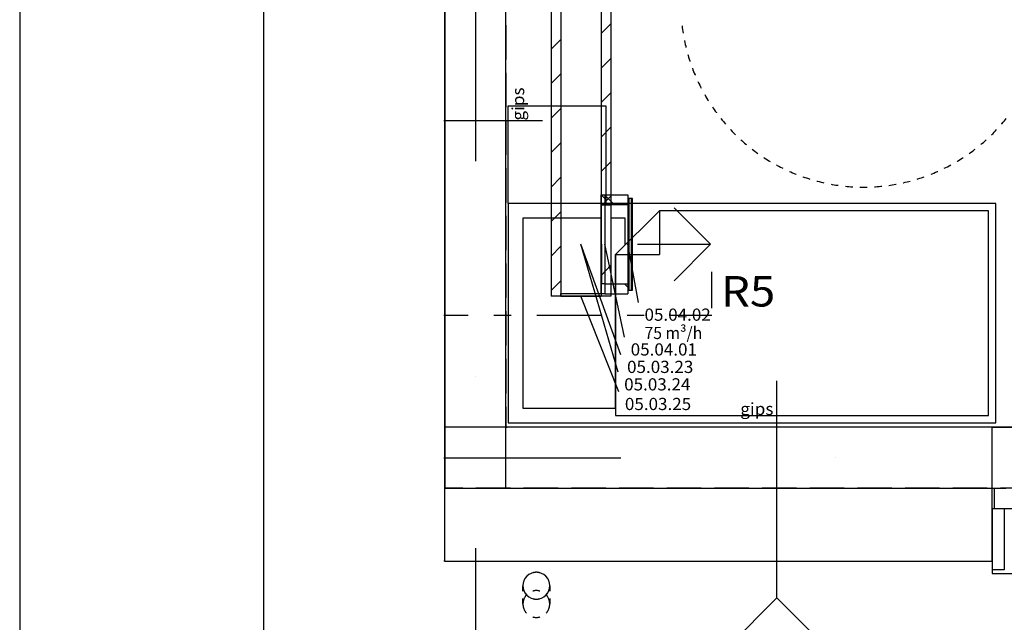
# Model space of a CAD drawing. Units: millimetres. Extents: x -53621 to 212136, y -5671 to 53729.
# Drawn here: x -53621 to -45541, y 2891 to 7833 of the extents above; entities that cross this region are included whole.
import ezdxf
from ezdxf.enums import TextEntityAlignment as Align

# ---------------------------------------------------------------- set-up
doc = ezdxf.new("R2010")
doc.units = ezdxf.units.MM
for name, color, linetype in [('2D - NIEPEŁNOSPRAWNI', 7, 'Continuous'), ('Arkusze', 7, 'Continuous'), ('BELKI - WIEŃCE', 7, 'Continuous'), ('ISTENIJĄCE - SCHODY', 7, 'Continuous'), ('Nawiew', 7, 'Continuous'), ('Osie', 7, 'Continuous'), ('RYNNY', 7, 'Continuous'), ('SZPALETY - RAMY OKIENNE', 7, 'Continuous'), ('SŁUPY', 7, 'Continuous'), ('WYPOSAŻENIE - MEBLE', 7, 'Continuous'), ('Zawory', 7, 'Continuous'), ('ZNACZNIKI - PRZEKROJE.dodatkowe', 7, 'Continuous'), ('ZNACZNIKI WARSTW', 7, 'Continuous'), ('ŚCIANY KONSTRUKCYJNE.WEWN.', 7, 'Continuous'), ('ŚCIANY KONSTRUKCYJNE.ZEWN.', 7, 'Continuous')]:
    doc.layers.add(name, color=color, linetype=linetype)
doc.styles.add('ARIAL', font='txt', dxfattribs={"height": 0.2})
doc.styles.add('ARIAL_B_I', font='txt', dxfattribs={"height": 0.2})
doc.styles.add('Lucida Console', font='txt', dxfattribs={"height": 0.2})

# ---------------------------------------------------------------- blocks, each defined once
blk = doc.blocks.new('LI_LI-20111028-001_1057_001_020101_2_0_165_140F_10_1_90nff_0_0J-2')
at = {"color": 0, "lineweight": -2}
for points in [[(-165, 0, 0), (-165, 20, 0), (165, 20, 0), (165, 0, 0), (-165, 0, 0)], [(-165, 0, 0), (-165, 0, 0), (165, 0, 0), (165, 0, 0), (-165, 0, 0)]]:
    blk.add_polyline3d(points, dxfattribs=at)
blk = doc.blocks.new('GT_GT-181017194956_1064_019_020102_2_0_165_140_40_0_10_1_90nff_180_0_165_140_1_325_75_0_325_15_0_0_1-6J-15')
at = {"color": 0, "lineweight": -2}
for p, q in [((165, 405), (195, 375)), ((165, 122.2), (165, 122.2)), ((195, 92.2), (195, 92.2)), ((165, -160.7), (165, -160.7)), ((195, -190.7), (195, -190.7))]:
    blk.add_line(p, q, dxfattribs=at)
for points in [[(165, 405, 0), (195, 405, 0), (195, -405, 0), (165, -405, 0), (165, 405, 0)], [(165, 325, 0), (195, 325, 0), (195, -325, 0), (165, -325, 0), (165, 325, 0)]]:
    blk.add_polyline3d(points, dxfattribs=at)
at = {"color": 7, "lineweight": -2}
blk.add_wipeout([(165, 325), (195, 325), (195, -325), (165, -325)], dxfattribs=at)
at = {"color": 0, "lineweight": -2}
blk.add_polyline3d([(165, 325, 0), (195, 325, 0), (195, -325, 0), (165, -325, 0), (165, 325, 0)], dxfattribs=at)
at = {"color": 7, "lineweight": -2}
blk.add_wipeout([(168, 322), (242, 322), (242, -322), (168, -322)], dxfattribs=at)
at = {"color": 0, "lineweight": -2}
blk.add_polyline3d([(165, 325, 0), (195, 325, 0), (195, -325, 0), (165, -325, 0), (165, 325, 0)], dxfattribs=at)
blk = doc.blocks.new('GV_GV-231117123639_1065_020_010601_2_0_325_75F_10_1_90nff_0_0F75_0-0_0-0_N-140')
at = {"color": 0, "lineweight": -2}
for p, q in [((10.8, -375), (10.8, 375)), ((30.8, -375), (30.8, 375)), ((80, 0), (680, 0))]:
    blk.add_line(p, q, dxfattribs=at)
for points in [[(0, -375, 0), (40, -375, 0), (40, 375, 0), (0, 375, 0), (0, -375, 0)], [(380, 300, 0), (680, 0, 0), (380, -300, 0)]]:
    blk.add_polyline3d(points, dxfattribs=at)
blk = doc.blocks.new('SH_SH-260320152738_1030_380_010101_2__0-00_117-5_59-40-000')
at = {"color": 0, "lineweight": -2}
for points in [[(-2, -0.5, 0), (118, -0.5, 0), (118, 58.9, 0), (-2, 58.9, 0), (-2, -0.5, 0)], [(0, 0, 0), (117.5, 0, 0), (117.5, 58.4, 0), (0, 58.4, 0), (0, 0, 0)]]:
    blk.add_polyline3d(points, dxfattribs=at)

msp = doc.modelspace()

# ---------------------------------------------------------------- linework, layer by layer
at = {"layer": '2D - NIEPEŁNOSPRAWNI', "color": 8}
for points in [[(-48184.9, 7781.3, 0), (-48183.1, 7766.9, 0), (-48181.1, 7751.6, 0), (-48178.8, 7736.3, 0), (-48176.7, 7722.2, 0)], [(-48166, 7663.6, 0), (-48165.3, 7660.1, 0), (-48162.2, 7644.9, 0), (-48158.8, 7629.8, 0), (-48155.4, 7614.8, 0), (-48153.1, 7605.3, 0)], [(-48137.8, 7547.7, 0), (-48135.6, 7539.9, 0), (-48131.2, 7525.1, 0), (-48126.7, 7510.3, 0), (-48121.9, 7495.6, 0), (-48120.3, 7490.7, 0)], [(-48100.5, 7434.4, 0), (-48096.1, 7422.7, 0), (-48090.5, 7408.2, 0), (-48084.7, 7393.9, 0), (-48078.8, 7379.6, 0), (-48078.5, 7378.9, 0)], [(-48054.4, 7324.4, 0), (-48053.7, 7323, 0), (-48047.1, 7309, 0), (-48040.3, 7295.1, 0), (-48033.3, 7281.3, 0), (-48028, 7270.9, 0)], [(-47999.6, 7218.5, 0), (-47996.6, 7213.2, 0), (-47988.8, 7199.8, 0), (-47980.9, 7186.5, 0), (-47972.8, 7173.3, 0), (-47969.1, 7167.2, 0)], [(-47936.5, 7117.2, 0), (-47930.6, 7108.5, 0), (-47921.7, 7095.8, 0), (-47912.8, 7083.2, 0), (-47903.6, 7070.7, 0), (-47902.1, 7068.5, 0)], [(-47865.7, 7021.3, 0), (-47856.2, 7009.6, 0), (-47846.3, 6997.6, 0), (-47836.3, 6985.8, 0), (-47827.4, 6975.5, 0)], [(-45563.8, 6975.5, 0), (-45559.9, 6979.9, 0), (-45549.9, 6991.7, 0), (-45539.9, 7003.6, 0), (-45530.1, 7015.6, 0), (-45525.5, 7021.3, 0)], [(-47787.4, 6931.3, 0), (-47784.6, 6928.3, 0), (-47773.9, 6917.1, 0), (-47763.1, 6906, 0), (-47752.2, 6895.1, 0), (-47745.7, 6888.7, 0)], [(-45645.5, 6888.7, 0), (-45644.6, 6889.7, 0), (-45633.6, 6900.6, 0), (-45622.7, 6911.6, 0), (-45611.9, 6922.7, 0), (-45603.8, 6931.3, 0)], [(-47702.2, 6847.8, 0), (-47695.8, 6842, 0), (-47684.3, 6831.8, 0), (-47672.6, 6821.6, 0), (-47660.8, 6811.6, 0), (-47657.2, 6808.7, 0)], [(-45734, 6808.7, 0), (-45724.5, 6816.6, 0), (-45712.8, 6826.7, 0), (-45701.1, 6836.9, 0), (-45689.6, 6847.2, 0), (-45689, 6847.8, 0)], [(-47610.7, 6771.3, 0), (-47600.3, 6763.4, 0), (-47587.9, 6754.1, 0), (-47575.4, 6745, 0), (-47562.8, 6735.9, 0), (-47562.7, 6735.9, 0)], [(-45828.5, 6735.9, 0), (-45822.1, 6740.4, 0), (-45809.5, 6749.5, 0), (-45797.1, 6758.7, 0), (-45784.8, 6768, 0), (-45780.5, 6771.3, 0)], [(-47513.4, 6702.4, 0), (-47511.6, 6701.2, 0), (-47498.6, 6692.9, 0), (-47485.4, 6684.6, 0), (-47472.2, 6676.6, 0), (-47462.7, 6670.9, 0)], [(-47410.9, 6641.4, 0), (-47405, 6638.2, 0), (-47391.4, 6631, 0), (-47377.6, 6623.9, 0), (-47363.8, 6616.9, 0), (-47357.9, 6614, 0)], [(-46033.3, 6614, 0), (-46020.5, 6620.4, 0), (-46006.7, 6627.4, 0), (-45993, 6634.6, 0), (-45980.3, 6641.4, 0)], [(-45928.5, 6670.9, 0), (-45925.6, 6672.6, 0), (-45912.3, 6680.6, 0), (-45899.2, 6688.7, 0), (-45886.1, 6697, 0), (-45877.8, 6702.4, 0)], [(-47303.9, 6588.7, 0), (-47293.7, 6584.2, 0), (-47279.4, 6578.1, 0), (-47265.2, 6572.2, 0), (-47250.8, 6566.4, 0), (-47248.9, 6565.6, 0)], [(-47193, 6544.7, 0), (-47192.8, 6544.7, 0), (-47178.2, 6539.6, 0), (-47163.5, 6534.7, 0), (-47148.8, 6529.9, 0), (-47136.4, 6526.1, 0)], [(-46254.8, 6526.1, 0), (-46249.8, 6527.6, 0), (-46235, 6532.3, 0), (-46220.3, 6537.1, 0), (-46205.7, 6542.1, 0), (-46198.2, 6544.7, 0)], [(-46142.3, 6565.6, 0), (-46133.2, 6569.3, 0), (-46118.9, 6575.1, 0), (-46104.6, 6581.2, 0), (-46090.4, 6587.3, 0), (-46087.3, 6588.7, 0)], [(-47079, 6509.7, 0), (-47074.5, 6508.5, 0), (-47059.5, 6504.6, 0), (-47044.5, 6501, 0), (-47029.4, 6497.5, 0), (-47021.1, 6495.6, 0)], [(-46962.6, 6483.8, 0), (-46953.5, 6482.2, 0), (-46938.3, 6479.6, 0), (-46923, 6477.2, 0), (-46907.7, 6474.9, 0), (-46903.7, 6474.4, 0)], [(-46844.5, 6467.3, 0), (-46830.8, 6466, 0), (-46815.4, 6464.6, 0), (-46800, 6463.5, 0), (-46785, 6462.5, 0)], [(-46606.2, 6462.5, 0), (-46598.9, 6463, 0), (-46583.5, 6464, 0), (-46568.1, 6465.3, 0), (-46552.7, 6466.7, 0), (-46546.7, 6467.3, 0)], [(-46487.5, 6474.4, 0), (-46475.9, 6476, 0), (-46460.6, 6478.4, 0), (-46445.3, 6480.9, 0), (-46430.1, 6483.5, 0), (-46428.6, 6483.8, 0)], [(-46370.1, 6495.6, 0), (-46369.4, 6495.7, 0), (-46354.3, 6499.2, 0), (-46339.2, 6502.8, 0), (-46324.2, 6506.5, 0), (-46312.2, 6509.7, 0)], [(-46725.4, 6460.2, 0), (-46722.7, 6460.1, 0), (-46707.2, 6459.9, 0), (-46691.7, 6459.8, 0), (-46676.3, 6460, 0), (-46665.8, 6460.2, 0)]]:
    msp.add_polyline3d(points, dxfattribs=at)
at = {"layer": 'BELKI - WIEŃCE', "color": 8}
for p, q in [((-49630.8, 7789.1), (-49630.8, 7506.9)), ((-50130.8, 7734.7), (-50130.8, 7452.5)), ((-49630.8, 7397.9), (-49630.8, 7115.7)), ((-50130.8, 7343.5), (-50130.8, 7061.3)), ((-50130.8, 6952.3), (-50130.8, 6670.1)), ((-49630.8, 7006.7), (-49630.8, 6724.4)), ((-50130.8, 6561.1), (-50130.8, 6278.8)), ((-49630.8, 6615.4), (-49630.8, 6333.2)), ((-49630.8, 6224.2), (-49630.8, 5942)), ((-50130.8, 6169.8), (-50130.8, 5887.6)), ((-49630.8, 5833), (-49630.8, 5550.8)), ((-50130.8, 5778.6), (-50130.8, 5496.4)), ((-49630.8, 5441.8), (-49630.8, 5159.6)), ((-50130.8, 5387.4), (-50130.8, 5105.2)), ((-49630.8, 5050.6), (-49630.8, 4768.3)), ((-50130.8, 4996.2), (-50130.8, 4714)), ((-49630.8, 4659.3), (-49630.8, 4490.9)), ((-50130.8, 4605), (-50130.8, 4322.7)), ((-49344, 4490.9), (-49630.8, 4490.9)), ((-48952.7, 4490.9), (-49235, 4490.9)), ((-48561.5, 4490.9), (-48843.7, 4490.9)), ((-48170.3, 4490.9), (-48452.5, 4490.9)), ((-47779.1, 4490.9), (-48061.3, 4490.9)), ((-47387.8, 4490.9), (-47670.1, 4490.9)), ((-46996.6, 4490.9), (-47278.8, 4490.9)), ((-46605.4, 4490.9), (-46887.6, 4490.9)), ((-46214.2, 4490.9), (-46496.4, 4490.9)), ((-45823, 4490.9), (-46105.2, 4490.9)), ((-45431.7, 4490.9), (-45714, 4490.9)), ((-50130.8, 4213.7), (-50130.8, 3991)), ((-49985.2, 3991), (-50130.8, 3991)), ((-49594, 3991), (-49876.2, 3991)), ((-49202.7, 3991), (-49485, 3991)), ((-48811.5, 3991), (-49093.7, 3991)), ((-48420.3, 3991), (-48702.5, 3991)), ((-48029.1, 3991), (-48311.3, 3991)), ((-47637.8, 3991), (-47920.1, 3991)), ((-47246.6, 3991), (-47528.8, 3991)), ((-46855.4, 3991), (-47137.6, 3991)), ((-46464.2, 3991), (-46746.4, 3991)), ((-46073, 3991), (-46355.2, 3991)), ((-45681.7, 3991), (-45964, 3991)), ((-45290.5, 3991), (-45572.7, 3991))]:
    msp.add_line(p, q, dxfattribs=at)
at = {"layer": 'ISTENIJĄCE - SCHODY', "color": 8}
for p, q in [((-45640.8, 3991), (-45640.8, 4490.9)), ((-45640.8, 3821), (-45640.8, 3991)), ((-45640.8, 3390.9), (-45640.8, 3821))]:
    msp.add_line(p, q, dxfattribs=at)
at = {"layer": 'Nawiew', "color": 5}
for p, q in [((-49259.8, 10585.1), (-49259.8, 5991)), ((-49179.8, 10585.1), (-49179.8, 5991)), ((-48849.8, 10585.1), (-48849.8, 5991)), ((-48769.8, 10585.1), (-48769.8, 5991)), ((-48769.8, 7798.7), (-48849.8, 7718.7)), ((-49179.8, 7671.5), (-49259.8, 7591.5)), ((-48769.8, 7515.9), (-48849.8, 7435.9)), ((-49179.8, 7388.7), (-49259.8, 7308.7)), ((-48769.8, 7233), (-48849.8, 7153)), ((-49179.8, 7105.9), (-49259.8, 7025.9)), ((-48769.8, 6950.2), (-48849.8, 6870.2)), ((-49179.8, 6823), (-49259.8, 6743)), ((-48769.8, 6667.3), (-48849.8, 6587.3)), ((-49179.8, 6540.2), (-49259.8, 6460.2)), ((-48769.8, 6384.5), (-48849.8, 6304.5)), ((-48630.8, 6396), (-48630.8, 5586)), ((-49179.8, 6257.3), (-49259.8, 6177.3)), ((-48769.8, 6101.6), (-48849.8, 6021.6)), ((-49259.8, 5991), (-49259.8, 5566.2)), ((-49179.8, 5991), (-49179.8, 5566.2)), ((-49179.8, 5974.5), (-49259.8, 5894.5)), ((-49179.8, 5691.6), (-49259.8, 5611.6)), ((-48658, 5666), (-48630.8, 5638.8))]:
    msp.add_line(p, q, dxfattribs=at)
at = {"layer": 'Nawiew', "color": 7}
msp.add_line((-48704.3, 4781.4), (-49014.8, 5566.2), dxfattribs=at)
at = {"layer": 'Osie', "color": 8}
for p, q in [((-49880.8, 10200.7), (-49880.8, 6672.9)), ((-49880.8, 4909), (-49880.8, 4909)), ((-50139.2, 4241), (-48686.7, 4241)), ((-46922.8, 4241), (-46922.8, 4241)), ((-49880.8, 3497.9), (-49880.8, -29.9))]:
    msp.add_line(p, q, dxfattribs=at)
at = {"layer": 'RYNNY', "color": 8}
for p, q in [((-49490.9, 3146), (-49490.9, 3191)), ((-49270.9, 3191), (-49270.9, 3146)), ((-49490.9, 3041), (-49490.9, 3086)), ((-49270.9, 3086), (-49270.9, 3041))]:
    msp.add_line(p, q, dxfattribs=at)
for points in [[(-49461.2, 3266.1, 0), (-49463.7, 3263.4, 0), (-49466.4, 3260.2, 0), (-49468.9, 3256.9, 0), (-49471.4, 3253.6, 0), (-49473.7, 3250.1, 0), (-49475.8, 3246.6, 0), (-49477.9, 3242.9, 0), (-49479.8, 3239.2, 0), (-49481.5, 3235.4, 0), (-49483.1, 3231.6, 0), (-49484.6, 3227.7, 0), (-49485.9, 3223.8, 0), (-49487.1, 3219.8, 0), (-49488.1, 3215.7, 0), (-49489, 3211.6, 0), (-49489.7, 3207.5, 0), (-49490.2, 3203.4, 0), (-49490.6, 3199.3, 0), (-49490.9, 3195.1, 0), (-49490.9, 3191, 0)], [(-49351.3, 3296.9, 0), (-49354.1, 3297.6, 0), (-49358.2, 3298.6, 0), (-49362.3, 3299.4, 0), (-49366.4, 3300, 0), (-49370.5, 3300.5, 0), (-49374.7, 3300.8, 0), (-49378.9, 3300.9, 0), (-49383, 3300.9, 0), (-49387.2, 3300.8, 0), (-49391.3, 3300.5, 0), (-49395.5, 3300, 0), (-49399.6, 3299.4, 0), (-49403.7, 3298.6, 0), (-49407.7, 3297.6, 0), (-49410.6, 3296.9, 0)], [(-49270.9, 3191, 0), (-49271, 3195.1, 0), (-49271.2, 3199.3, 0), (-49271.6, 3203.4, 0), (-49272.2, 3207.5, 0), (-49272.9, 3211.6, 0), (-49273.8, 3215.7, 0), (-49274.8, 3219.8, 0), (-49275.9, 3223.8, 0), (-49277.3, 3227.7, 0), (-49278.7, 3231.6, 0), (-49280.3, 3235.4, 0), (-49282.1, 3239.2, 0), (-49284, 3242.9, 0), (-49286, 3246.6, 0), (-49288.2, 3250.1, 0), (-49290.5, 3253.6, 0), (-49292.9, 3256.9, 0), (-49295.5, 3260.2, 0), (-49298.2, 3263.4, 0), (-49300.6, 3266.1, 0)], [(-49490.9, 3191, 0), (-49490.9, 3186.8, 0), (-49490.6, 3182.6, 0), (-49490.2, 3178.5, 0), (-49489.7, 3174.4, 0), (-49489, 3170.3, 0), (-49488.1, 3166.2, 0), (-49487.1, 3162.1, 0), (-49485.9, 3158.1, 0), (-49484.6, 3154.2, 0), (-49483.1, 3150.3, 0), (-49481.5, 3146.5, 0), (-49479.8, 3142.7, 0), (-49477.9, 3139, 0), (-49475.8, 3135.4, 0), (-49473.7, 3131.8, 0), (-49471.4, 3128.3, 0), (-49468.9, 3125, 0), (-49466.4, 3121.7, 0), (-49463.7, 3118.5, 0), (-49461.2, 3115.8, 0)], [(-49300.6, 3115.8, 0), (-49298.2, 3118.5, 0), (-49295.5, 3121.7, 0), (-49292.9, 3125, 0), (-49290.5, 3128.3, 0), (-49288.2, 3131.8, 0), (-49286, 3135.4, 0), (-49284, 3139, 0), (-49282.1, 3142.7, 0), (-49280.3, 3146.5, 0), (-49278.7, 3150.3, 0), (-49277.3, 3154.2, 0), (-49275.9, 3158.1, 0), (-49274.8, 3162.1, 0), (-49273.8, 3166.2, 0), (-49272.9, 3170.3, 0), (-49272.2, 3174.4, 0), (-49271.6, 3178.5, 0), (-49271.2, 3182.6, 0), (-49271, 3186.8, 0), (-49270.9, 3191, 0)], [(-49461.2, 3116.1, 0), (-49463.7, 3113.4, 0), (-49466.4, 3110.2, 0), (-49468.9, 3106.9, 0), (-49471.4, 3103.6, 0), (-49473.7, 3100.1, 0), (-49475.8, 3096.6, 0), (-49477.9, 3092.9, 0), (-49479.8, 3089.2, 0), (-49481.5, 3085.4, 0), (-49483.1, 3081.6, 0), (-49484.6, 3077.7, 0), (-49485.9, 3073.8, 0), (-49487.1, 3069.8, 0), (-49488.1, 3065.7, 0), (-49489, 3061.6, 0), (-49489.7, 3057.5, 0), (-49490.2, 3053.4, 0), (-49490.6, 3049.3, 0), (-49490.9, 3045.1, 0), (-49490.9, 3041, 0)], [(-49461.2, 3116.1, 0), (-49463.7, 3113.4, 0), (-49466.4, 3110.2, 0), (-49468.9, 3106.9, 0), (-49471.4, 3103.6, 0), (-49473.7, 3100.1, 0), (-49475.8, 3096.6, 0), (-49477.9, 3092.9, 0), (-49479.8, 3089.2, 0), (-49481.5, 3085.4, 0), (-49483.1, 3081.6, 0), (-49484.6, 3077.7, 0), (-49485.9, 3073.8, 0), (-49487.1, 3069.8, 0), (-49488.1, 3065.7, 0), (-49489, 3061.6, 0), (-49489.7, 3057.5, 0), (-49490.2, 3053.4, 0), (-49490.6, 3049.3, 0), (-49490.9, 3045.1, 0), (-49490.9, 3041, 0)], [(-49351.3, 3146.9, 0), (-49354.1, 3147.6, 0), (-49358.2, 3148.6, 0), (-49362.3, 3149.4, 0), (-49366.4, 3150, 0), (-49370.5, 3150.5, 0), (-49374.7, 3150.8, 0), (-49378.9, 3150.9, 0), (-49383, 3150.9, 0), (-49387.2, 3150.8, 0), (-49391.3, 3150.5, 0), (-49395.5, 3150, 0), (-49399.6, 3149.4, 0), (-49403.7, 3148.6, 0), (-49407.7, 3147.6, 0), (-49410.6, 3146.9, 0)], [(-49351.3, 3146.9, 0), (-49354.1, 3147.6, 0), (-49358.2, 3148.6, 0), (-49362.3, 3149.4, 0), (-49366.4, 3150, 0), (-49370.5, 3150.5, 0), (-49374.7, 3150.8, 0), (-49378.9, 3150.9, 0), (-49383, 3150.9, 0), (-49387.2, 3150.8, 0), (-49391.3, 3150.5, 0), (-49395.5, 3150, 0), (-49399.6, 3149.4, 0), (-49403.7, 3148.6, 0), (-49407.7, 3147.6, 0), (-49410.6, 3146.9, 0)], [(-49410.6, 3085, 0), (-49407.7, 3084.3, 0), (-49403.7, 3083.3, 0), (-49399.6, 3082.5, 0), (-49395.5, 3081.9, 0), (-49391.3, 3081.4, 0), (-49387.2, 3081.1, 0), (-49383, 3081, 0), (-49378.9, 3081, 0), (-49374.7, 3081.1, 0), (-49370.5, 3081.4, 0), (-49366.4, 3081.9, 0), (-49362.3, 3082.5, 0), (-49358.2, 3083.3, 0), (-49354.1, 3084.3, 0), (-49351.3, 3085, 0)], [(-49270.9, 3041, 0), (-49271, 3045.1, 0), (-49271.2, 3049.3, 0), (-49271.6, 3053.4, 0), (-49272.2, 3057.5, 0), (-49272.9, 3061.6, 0), (-49273.8, 3065.7, 0), (-49274.8, 3069.8, 0), (-49275.9, 3073.8, 0), (-49277.3, 3077.7, 0), (-49278.7, 3081.6, 0), (-49280.3, 3085.4, 0), (-49282.1, 3089.2, 0), (-49284, 3092.9, 0), (-49286, 3096.6, 0), (-49288.2, 3100.1, 0), (-49290.5, 3103.6, 0), (-49292.9, 3106.9, 0), (-49295.5, 3110.2, 0), (-49298.2, 3113.4, 0), (-49300.6, 3116.1, 0)], [(-49270.9, 3041, 0), (-49271, 3045.1, 0), (-49271.2, 3049.3, 0), (-49271.6, 3053.4, 0), (-49272.2, 3057.5, 0), (-49272.9, 3061.6, 0), (-49273.8, 3065.7, 0), (-49274.8, 3069.8, 0), (-49275.9, 3073.8, 0), (-49277.3, 3077.7, 0), (-49278.7, 3081.6, 0), (-49280.3, 3085.4, 0), (-49282.1, 3089.2, 0), (-49284, 3092.9, 0), (-49286, 3096.6, 0), (-49288.2, 3100.1, 0), (-49290.5, 3103.6, 0), (-49292.9, 3106.9, 0), (-49295.5, 3110.2, 0), (-49298.2, 3113.4, 0), (-49300.6, 3116.1, 0)], [(-49490.9, 3041, 0), (-49490.9, 3036.8, 0), (-49490.6, 3032.6, 0), (-49490.2, 3028.5, 0), (-49489.7, 3024.4, 0), (-49489, 3020.3, 0), (-49488.1, 3016.2, 0), (-49487.1, 3012.1, 0), (-49485.9, 3008.1, 0), (-49484.6, 3004.2, 0), (-49483.1, 3000.3, 0), (-49481.5, 2996.5, 0), (-49479.8, 2992.7, 0), (-49477.9, 2989, 0), (-49475.8, 2985.4, 0), (-49473.7, 2981.8, 0), (-49471.4, 2978.3, 0), (-49468.9, 2975, 0), (-49466.4, 2971.7, 0), (-49463.7, 2968.5, 0), (-49461.2, 2965.8, 0)], [(-49490.9, 3041, 0), (-49490.9, 3036.8, 0), (-49490.6, 3032.6, 0), (-49490.2, 3028.5, 0), (-49489.7, 3024.4, 0), (-49489, 3020.3, 0), (-49488.1, 3016.2, 0), (-49487.1, 3012.1, 0), (-49485.9, 3008.1, 0), (-49484.6, 3004.2, 0), (-49483.1, 3000.3, 0), (-49481.5, 2996.5, 0), (-49479.8, 2992.7, 0), (-49477.9, 2989, 0), (-49475.8, 2985.4, 0), (-49473.7, 2981.8, 0), (-49471.4, 2978.3, 0), (-49468.9, 2975, 0), (-49466.4, 2971.7, 0), (-49463.7, 2968.5, 0), (-49461.2, 2965.8, 0)], [(-49300.6, 2965.8, 0), (-49298.2, 2968.5, 0), (-49295.5, 2971.7, 0), (-49292.9, 2975, 0), (-49290.5, 2978.3, 0), (-49288.2, 2981.8, 0), (-49286, 2985.4, 0), (-49284, 2989, 0), (-49282.1, 2992.7, 0), (-49280.3, 2996.5, 0), (-49278.7, 3000.3, 0), (-49277.3, 3004.2, 0), (-49275.9, 3008.1, 0), (-49274.8, 3012.1, 0), (-49273.8, 3016.2, 0), (-49272.9, 3020.3, 0), (-49272.2, 3024.4, 0), (-49271.6, 3028.5, 0), (-49271.2, 3032.6, 0), (-49271, 3036.8, 0), (-49270.9, 3041, 0)], [(-49300.6, 2965.8, 0), (-49298.2, 2968.5, 0), (-49295.5, 2971.7, 0), (-49292.9, 2975, 0), (-49290.5, 2978.3, 0), (-49288.2, 2981.8, 0), (-49286, 2985.4, 0), (-49284, 2989, 0), (-49282.1, 2992.7, 0), (-49280.3, 2996.5, 0), (-49278.7, 3000.3, 0), (-49277.3, 3004.2, 0), (-49275.9, 3008.1, 0), (-49274.8, 3012.1, 0), (-49273.8, 3016.2, 0), (-49272.9, 3020.3, 0), (-49272.2, 3024.4, 0), (-49271.6, 3028.5, 0), (-49271.2, 3032.6, 0), (-49271, 3036.8, 0), (-49270.9, 3041, 0)], [(-49410.6, 2935, 0), (-49407.7, 2934.3, 0), (-49403.7, 2933.3, 0), (-49399.6, 2932.5, 0), (-49395.5, 2931.9, 0), (-49391.3, 2931.4, 0), (-49387.2, 2931.1, 0), (-49383, 2931, 0), (-49378.9, 2931, 0), (-49374.7, 2931.1, 0), (-49370.5, 2931.4, 0), (-49366.4, 2931.9, 0), (-49362.3, 2932.5, 0), (-49358.2, 2933.3, 0), (-49354.1, 2934.3, 0), (-49351.3, 2935, 0)], [(-49410.6, 2935, 0), (-49407.7, 2934.3, 0), (-49403.7, 2933.3, 0), (-49399.6, 2932.5, 0), (-49395.5, 2931.9, 0), (-49391.3, 2931.4, 0), (-49387.2, 2931.1, 0), (-49383, 2931, 0), (-49378.9, 2931, 0), (-49374.7, 2931.1, 0), (-49370.5, 2931.4, 0), (-49366.4, 2931.9, 0), (-49362.3, 2932.5, 0), (-49358.2, 2933.3, 0), (-49354.1, 2934.3, 0), (-49351.3, 2935, 0)]]:
    msp.add_polyline3d(points, dxfattribs=at)
for start, end in [(0, 180), (0, 180), (0, 180), (180, 0), (180, 0), (180, 0)]:
    msp.add_arc((-49380.9, 3191), 110, start, end, dxfattribs=at)
at = {"layer": 'SZPALETY - RAMY OKIENNE', "color": 8}
for p, q in [((-45540.8, 3821), (-45640.8, 3821)), ((-45640.8, 3821), (-45640.8, 3320.9)), ((-45540.8, 3821), (-45540.8, 3320.9)), ((-45540.8, 3320.9), (-45640.8, 3320.9))]:
    msp.add_line(p, q, dxfattribs=at)
at = {"layer": 'SŁUPY', "color": 8}
for p, q in [((-49630.8, 4490.9), (-50130.8, 4490.9)), ((-50130.8, 4490.9), (-50130.8, 3991)), ((-49630.8, 3991), (-49630.8, 4490.9)), ((-50130.8, 3991), (-49630.8, 3991))]:
    msp.add_line(p, q, dxfattribs=at)
at = {"layer": 'WYPOSAŻENIE - MEBLE', "color": 8}
for p, q in [((-49610.8, 6326), (-49610.8, 7125.9)), ((-49610.8, 7125.9), (-48810.8, 7125.9)), ((-48810.8, 7125.9), (-48810.8, 6326)), ((-45610.8, 6326), (-49610.8, 6326)), ((-49610.8, 6326), (-49610.8, 4526)), ((-48810.8, 6326), (-49610.8, 6326)), ((-45610.8, 4526), (-45610.8, 6326)), ((-48370.8, 6266), (-48730.8, 5906)), ((-45670.8, 6266), (-48370.8, 6266)), ((-48370.8, 6266), (-48370.8, 5906)), ((-45670.8, 4585.9), (-45670.8, 6266)), ((-48650.8, 6206), (-49490.8, 6206)), ((-49490.8, 6206), (-49490.8, 4645.9)), ((-48650.8, 5986), (-48650.8, 6206)), ((-48730.8, 5906), (-48650.8, 5986)), ((-48730.8, 4645.9), (-48730.8, 5906)), ((-48730.8, 5906), (-48730.8, 4585.9)), ((-48730.8, 5906), (-48370.8, 5906)), ((-49490.8, 4645.9), (-48730.8, 4645.9)), ((-49610.8, 4526), (-45610.8, 4526)), ((-48730.8, 4585.9), (-45670.8, 4585.9))]:
    msp.add_line(p, q, dxfattribs=at)
at = {"layer": 'Zawory', "color": 7}
msp.add_line((-48543.3, 5513.9), (-48630.8, 5991), dxfattribs=at)
at = {"layer": 'ZNACZNIKI - PRZEKROJE.dodatkowe', "color": 8}
for p, q in [((-47939.6, 5465.8), (-47939.6, 5765.8)), ((-49941.4, 5405.8), (-50139.2, 5405.8)), ((-49588.6, 5405.8), (-49729.8, 5405.8)), ((-48847.8, 5405.8), (-49377, 5405.8)), ((-48495, 5405.8), (-48636.1, 5405.8)), ((-47939.6, 5405.8), (-48283.4, 5405.8))]:
    msp.add_line(p, q, dxfattribs=at)
at = {"layer": 'ZNACZNIKI WARSTW', "color": 8}
for p, q in [((-50139.2, 7005.3), (-49330.8, 7005.3)), ((-47406.2, 3090.9), (-47406.2, 4870.9)), ((-47406.2, 3090.9), (-47906.2, 2591)), ((-46906.2, 2591), (-47406.2, 3090.9))]:
    msp.add_line(p, q, dxfattribs=at)
at = {"layer": 'ŚCIANY KONSTRUKCYJNE.WEWN.', "color": 8}
for p, q in [((-50130.8, 15891), (-50130.8, 4491)), ((-49630.8, 4490.9), (-49630.8, 15891)), ((-50130.8, 3391), (-50130.8, 14941)), ((-50130.8, 3991), (-50130.8, 4491)), ((-49630.8, 4490.9), (-49620.1, 4490.9)), ((-50130.8, 3391), (-50130.8, 3991))]:
    msp.add_line(p, q, dxfattribs=at)
at = {"layer": 'ŚCIANY KONSTRUKCYJNE.ZEWN.', "color": 8}
for p, q in [((-45640.8, 4490.9), (-49620.1, 4490.9)), ((-45475.3, 4490.9), (-45640.8, 4490.9)), ((-45640.8, 4490.9), (-45475.3, 4490.9)), ((-49630.8, 3991), (-45640.8, 3991)), ((-45640.8, 3991), (-45528.8, 3991)), ((-45640.8, 3821), (-45640.8, 3991)), ((-45620.8, 3821), (-45620.8, 3991)), ((-45460.8, 3821), (-45640.8, 3821)), ((-50130.8, 3391), (-50139.2, 3391)), ((-50130.8, 3391), (-45640.8, 3391)), ((-45640.8, 3390.9), (-45640.8, 3291)), ((-45640.8, 3291), (-41640.8, 3291))]:
    msp.add_line(p, q, dxfattribs=at)

# ---------------------------------------------------------------- block references
at = {"layer": 'Nawiew', "color": 5}
msp.add_blockref('LI_LI-20111028-001_1057_001_020101_2_0_165_140F_10_1_90nff_0_0J-2', (-49014.8, 5566.2), dxfattribs=at)
at = {"layer": 'Zawory', "color": 5}
msp.add_blockref('GV_GV-231117123639_1065_020_010601_2_0_325_75F_10_1_90nff_0_0F75_0-0_0-0_N-140', (-48630.8, 5991), dxfattribs=at)

# ---------------------------------------------------------------- texts
at = {"layer": 'Nawiew', "color": 7, "style": 'ARIAL', "width": 1.001091}
for s, p, p2 in [('05.04.01', (-48606.6, 5078.7), (-48062.8, 5078.7)), ('05.03.23', (-48636.4, 4935.6), (-48092.6, 4935.6)), ('05.03.24', (-48660.3, 4792.4), (-48116.5, 4792.4)), ('05.03.25', (-48654.3, 4631.4), (-48110.5, 4631.4))]:
    msp.add_text(s, height=100, dxfattribs=at).set_placement(p, p2, align=Align.FIT)
at = {"layer": 'Zawory', "color": 7, "style": 'ARIAL'}
for s, width, p, p2 in [('05.04.02', 1.001091, (-48493.3, 5363.9), (-47949.5, 5363.9)), ('75 m³/h', 1.000849, (-48493.3, 5213.9), (-48019.7, 5213.9))]:
    msp.add_text(s, height=100, dxfattribs=dict(at, width=width)).set_placement(p, p2, align=Align.FIT)
at = {"layer": 'ZNACZNIKI - PRZEKROJE.dodatkowe', "color": 252, "true_color": 0x848684, "style": 'ARIAL_B_I'}
msp.add_text('R5', height=250, dxfattribs=at).set_placement((-47866.5, 5480.5), (-47420.5, 5480.5), align=Align.FIT)
at = {"layer": 'ZNACZNIKI WARSTW', "color": 252, "true_color": 0x848684, "style": 'Lucida Console', "width": 0.706536}
msp.add_text('gips', height=100, rotation=90, dxfattribs=at).set_placement((-49480.8, 7005.3), (-49480.8, 7277.2), align=Align.FIT)
msp.add_text('gips', height=100, dxfattribs=at).set_placement((-47707.4, 4590.9), (-47435.5, 4590.9), align=Align.FIT)

# ---------------------------------------------------------------- next in the draw order: block references
at = {"layer": 'Nawiew', "color": 5}
msp.add_blockref('GT_GT-181017194956_1064_019_020102_2_0_165_140_40_0_10_1_90nff_180_0_165_140_1_325_75_0_325_15_0_0_1-6J-15', (-49014.8, 5991), dxfattribs=at)

# ---------------------------------------------------------------- next in the draw order: linework, layer by layer
for p, q in [((-48819.8, 6396), (-48630.8, 6396)), ((-48819.8, 6393.4), (-48742.4, 6316)), ((-48819.8, 6316), (-48630.8, 6316)), ((-48849.8, 5991), (-48849.8, 5566.2)), ((-48769.8, 5991), (-48769.8, 5566.2)), ((-48769.8, 5818.8), (-48849.8, 5738.8)), ((-48819.8, 5666), (-48630.8, 5666)), ((-48819.8, 5586), (-48630.8, 5586)), ((-48769.8, 5566.2), (-49259.8, 5566.2))]:
    msp.add_line(p, q, dxfattribs=at)
at = {"layer": 'Nawiew', "color": 7}
for p, q in [((-48686.4, 5085.6), (-49014.8, 5991)), ((-48710.3, 4942.4), (-49014.8, 5991)), ((-48656.6, 5228.7), (-48819.8, 5991))]:
    msp.add_line(p, q, dxfattribs=at)

# ---------------------------------------------------------------- next in the draw order: block references
at = {"layer": 'Arkusze', "color": 7, "xscale": 1000, "yscale": 1000, "zscale": 1000}
msp.add_blockref('SH_SH-260320152738_1030_380_010101_2__0-00_117-5_59-40-000', (-51620.5, -5170.9), dxfattribs=at)

doc.saveas('drawing.dxf')
